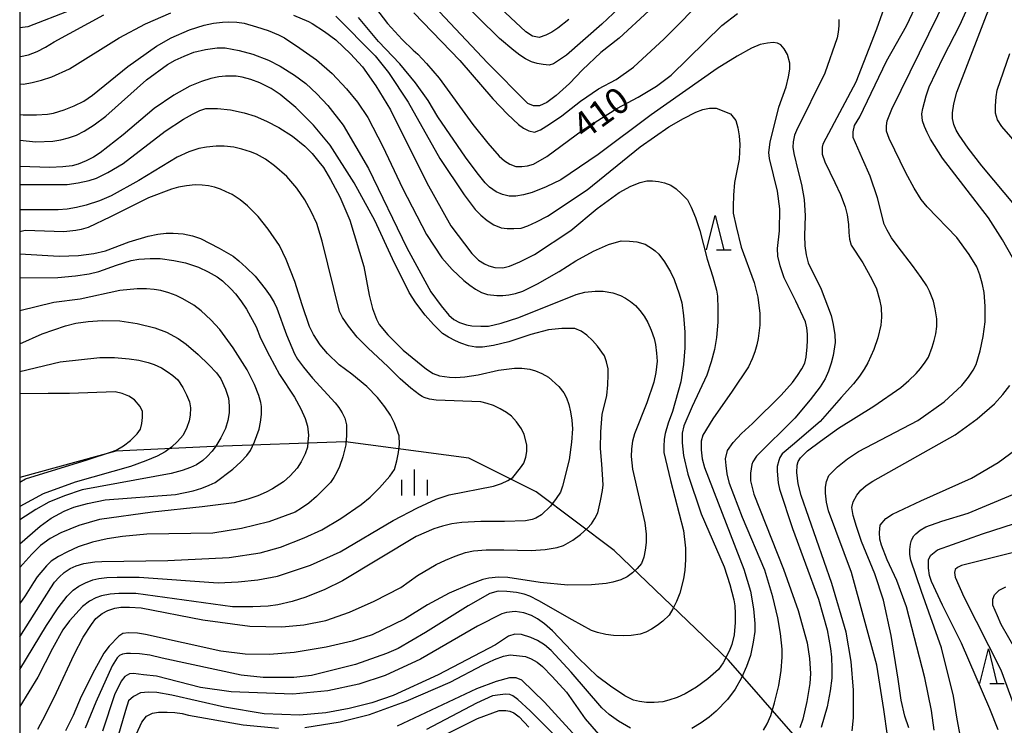
# Model space of a CAD drawing. Extents: x -10000 to -8000, y 81000 to 82500.
# Drawn here: x -10000 to -9857, y 81521 to 81623 of the extents above; entities that cross this region are included whole.
import ezdxf
from ezdxf.enums import TextEntityAlignment as Align

# ---------------------------------------------------------------- set-up
doc = ezdxf.new("R2010")
doc.units = 0
for name, color, linetype in [('1103000', 7, 'Continuous'), ('6332000', 3, 'Continuous'), ('6334000', 3, 'Continuous'), ('7101000', 2, 'Continuous'), ('7102000', 6, 'Continuous'), ('999', 7, 'Continuous')]:
    doc.layers.add(name, color=color, linetype=linetype)
doc.styles.add('PlotAnnotation', font='MS Gothic.ttf')

# ---------------------------------------------------------------- blocks, each defined once
blk = doc.blocks.new('633200')
at = {"layer": '6332000'}
for points in [[(-0.5, -1), (0, 1), (0.5, -1)], [(0.08, -1), (0.92, -1)]]:
    blk.add_lwpolyline(points, dxfattribs=at)
blk = doc.blocks.new('633400')
at = {"layer": '6334000'}
for points in [[(0, -0.75), (0, 0.75)], [(-0.75, -0.75), (-0.75, 0.15)], [(0.75, -0.75), (0.75, 0.15)]]:
    blk.add_lwpolyline(points, dxfattribs=at)

msp = doc.modelspace()

# ---------------------------------------------------------------- linework, layer by layer
at = {"layer": '1103000', "flags": 128}
msp.add_lwpolyline([(-9882.58, 81513.1), (-9897.29, 81529.97), (-9913.87, 81545.86), (-9925.15, 81554.36), (-9934.93, 81559.25), (-9952.8, 81561.59), (-9971.85, 81560.94), (-9986.08, 81560.22), (-10000, 81556.4)], dxfattribs=at)
at = {"layer": '7101000', "flags": 128}
for points in [[(-9855.64, 81595.65), (-9860.62, 81601.62), (-9862.6, 81604.18), (-9863.91, 81606.03), (-9864.33, 81606.79), (-9864.65, 81607.6), (-9864.86, 81608.45), (-9864.86, 81609.3), (-9864.64, 81610.58), (-9864.21, 81612.28), (-9859.09, 81625.54), (-9856.89, 81631.8)], [(-9949.58, 81626), (-9946.72, 81622.21), (-9944.6, 81619.93), (-9943.01, 81618.37), (-9942.3, 81617.8), (-9941.05, 81616.45), (-9939.25, 81614.32), (-9934.37, 81607.6), (-9932.18, 81604.86), (-9930.52, 81602.99), (-9929.77, 81602.33), (-9928.97, 81601.84), (-9928.12, 81601.52), (-9927.27, 81601.51), (-9926.42, 81601.62), (-9925.57, 81601.83), (-9923.65, 81602.95), (-9918.44, 81606.78), (-9913.5, 81609.91), (-9910.38, 81611.54), (-9907.76, 81613.15), (-9905.63, 81614.74), (-9898.29, 81621.92), (-9895.99, 81623.7)], [(-9881.33, 81622.79), (-9881.34, 81621.87), (-9881.42, 81620.99), (-9881.56, 81620.14), (-9883.33, 81615.03), (-9887.48, 81606.73), (-9887.74, 81606.04), (-9887.96, 81605.09), (-9887.97, 81604.28), (-9887.86, 81603.39), (-9887.23, 81600.79), (-9886.71, 81598.88), (-9886.36, 81596.74), (-9886.18, 81594.36), (-9886.32, 81591.52), (-9886.23, 81590.01), (-9886.05, 81588.68), (-9885.76, 81587.55), (-9883.86, 81583.71), (-9882.43, 81579.88), (-9882.12, 81578.6), (-9881.91, 81577.1), (-9881.84, 81575.97), (-9882.12, 81574.12), (-9882.41, 81572.99), (-9882.8, 81571.85), (-9883.3, 81570.71), (-9884.01, 81569.58), (-9885.48, 81567.68), (-9887.72, 81565.03), (-9893.23, 81559.51), (-9893.78, 81558.7), (-9893.93, 81558.29), (-9894.1, 81557.07), (-9894.1, 81555.92), (-9893.63, 81554), (-9889.35, 81543.13), (-9887.23, 81537.17), (-9885.91, 81532.48), (-9885.56, 81530.2), (-9885.44, 81528), (-9885.52, 81526.58), (-9885.98, 81523.95), (-9886.55, 81521.4), (-9886.96, 81520.12)], [(-10000, 81605.3), (-9997.64, 81605.09), (-9995.19, 81605.19), (-9994.05, 81605.37), (-9992.92, 81605.66), (-9991.78, 81606.03), (-9990.65, 81606.6), (-9989.23, 81607.52), (-9987.53, 81608.8), (-9981.63, 81614.06), (-9978.6, 81616.29), (-9977.46, 81616.93), (-9976.19, 81617.51), (-9974.77, 81618.05), (-9973.07, 81618.47), (-9971.37, 81618.68), (-9970.24, 81618.68), (-9968.18, 81618.3), (-9966.2, 81617.8), (-9963.94, 81616.91), (-9962.24, 81616.06), (-9960.17, 81614.72), (-9958.54, 81613.51), (-9956.94, 81612.05), (-9955.35, 81610.35), (-9953.12, 81607.47), (-9949.47, 81601.23), (-9943.91, 81589.72), (-9940.42, 81583.32), (-9938.93, 81581.29), (-9937.82, 81579.96), (-9937.08, 81579.32), (-9936.3, 81578.89), (-9935.29, 81578.57), (-9934.47, 81578.43), (-9933.2, 81578.35), (-9932.07, 81578.35), (-9930.23, 81578.78), (-9927.68, 81579.62), (-9919.39, 81582.97), (-9918.11, 81583.28), (-9916.63, 81583.44), (-9915.49, 81583.44), (-9914.08, 81583.17), (-9912.95, 81582.81), (-9912.21, 81582.41), (-9911.5, 81581.92), (-9910.79, 81581.36), (-9910.15, 81580.64), (-9909.55, 81579.83), (-9908.99, 81578.9), (-9908.49, 81577.77), (-9908.09, 81576.56), (-9907.88, 81575.71), (-9907.72, 81574.43), (-9907.65, 81573.29), (-9907.83, 81571.66), (-9908.12, 81570.24), (-9909.16, 81567.27), (-9910.95, 81562.74), (-9911.21, 81561.7), (-9911.37, 81560.6), (-9911.42, 81559.46), (-9911.23, 81557.65), (-9909.43, 81549.87), (-9909.25, 81548.2), (-9909.26, 81546.98), (-9909.36, 81545.88), (-9909.56, 81544.89), (-9909.89, 81543.96), (-9910.52, 81543.25), (-9911.23, 81542.61), (-9912.01, 81542.04), (-9912.93, 81541.61), (-9914.09, 81541.24), (-9915.02, 81541.04), (-9917.18, 81540.89), (-9920.58, 81540.8), (-9924.59, 81541.22), (-9929.26, 81541.92), (-9930.64, 81541.97), (-9932.01, 81541.84), (-9932.92, 81541.64), (-9934.84, 81540.91), (-9937.76, 81539.66), (-9940.93, 81537.95), (-9944.25, 81535.91), (-9948.95, 81533.64), (-9951.82, 81532.68), (-9955.58, 81531.82), (-9960.23, 81531.05), (-9963.79, 81530.79), (-9967.34, 81530.83), (-9970.86, 81531.26), (-9981.76, 81533.69), (-9982.95, 81533.87), (-9984.25, 81533.93), (-9985.05, 81533.8), (-9985.64, 81533.43), (-9987.04, 81531.97), (-9987.8, 81530.96), (-9989.14, 81528.52), (-9991.07, 81524.67), (-9992.24, 81521.92), (-9993.34, 81519.71)], [(-10000, 81588.83), (-9994.26, 81588.51), (-9991.5, 81588.61), (-9989.27, 81588.88), (-9987.57, 81589.3), (-9984.16, 81590.58), (-9981.4, 81591.42), (-9979.99, 81591.71), (-9978.78, 81591.85), (-9977.78, 81591.84), (-9976.3, 81591.72), (-9974.98, 81591.45), (-9973.82, 81591.05), (-9971.09, 81589.65), (-9969.09, 81588.48), (-9968.24, 81587.84), (-9967.18, 81586.87), (-9965.9, 81585.59), (-9964.42, 81583.78), (-9963.71, 81582.75), (-9963.15, 81581.81), (-9962.73, 81580.96), (-9961.35, 81577.12), (-9960.19, 81574.35), (-9959.77, 81573.59), (-9958.9, 81572.42), (-9957.59, 81570.84), (-9954.31, 81567.23), (-9953.75, 81566.56), (-9953.27, 81565.82), (-9952.88, 81565.01), (-9952.65, 81564.07), (-9952.64, 81562.56), (-9952.77, 81561.16), (-9953.18, 81559.42), (-9953.65, 81558.02), (-9954.04, 81557.2), (-9954.48, 81556.42), (-9954.96, 81555.7), (-9956.99, 81553.68), (-9958.12, 81552.72), (-9959.15, 81551.96), (-9960.07, 81551.39), (-9963.9, 81550.01), (-9967.88, 81549.01), (-9972.02, 81548.37), (-9981.58, 81548.23), (-9985.12, 81547.88), (-9987.31, 81547.53), (-9989.44, 81547.03), (-9991.52, 81546.37), (-9993.06, 81545.67), (-9994.36, 81544.98), (-9995.42, 81544.29), (-9996.1, 81543.62), (-9997.46, 81542.02), (-9998.02, 81541.19), (-9999.21, 81539.29), (-10000, 81538.15)], [(-10000, 81555.73), (-9999.14, 81556.24), (-9990.24, 81558.97), (-9986.71, 81560.14), (-9986.02, 81560.38), (-9984.96, 81561.02), (-9983.95, 81561.81), (-9982.99, 81562.77), (-9982.51, 81563.41), (-9982.3, 81564.26), (-9982.19, 81565.11), (-9982.19, 81565.97), (-9982.56, 81566.71), (-9983.35, 81567.66), (-9984.2, 81568.19), (-9985.14, 81568.59), (-9986.16, 81568.82), (-9992.8, 81568.61), (-9995.88, 81568.59), (-10000, 81568.57)], [(-9867.52, 81519.82), (-9867.88, 81522.67), (-9868.84, 81527.41), (-9871.51, 81537.67), (-9872.94, 81541.51), (-9874.32, 81544.49), (-9875.16, 81546.63), (-9875.37, 81547.48), (-9875.42, 81548.44), (-9875.32, 81549.5), (-9874.52, 81550.46), (-9873.56, 81551.1), (-9869.42, 81553.06), (-9862.08, 81556.35), (-9858.25, 81558.59), (-9855.7, 81560.5)], [(-9918.34, 81517.72), (-9923.99, 81523.84), (-9927.24, 81527.05), (-9928.09, 81527.38), (-9929.05, 81527.38), (-9930.96, 81526.85), (-9933.83, 81525.78), (-9945.31, 81520.37)]]:
    msp.add_lwpolyline(points, dxfattribs=at)
at = {"layer": '7102000', "flags": 128}
for points in [[(-9908.85, 81624.07), (-9913.16, 81620.08), (-9915.79, 81618.03), (-9918.48, 81615.51), (-9920.33, 81613.52), (-9922.26, 81611.79), (-9923.61, 81610.79), (-9924.7, 81610.3), (-9925.55, 81610.3), (-9926.4, 81610.62), (-9932.23, 81616.54), (-9943.05, 81628.06)], [(-9942.9, 81623.75), (-9936.22, 81616.87), (-9931.45, 81611.32), (-9929.33, 81609.08), (-9927.74, 81607.57), (-9927.03, 81607.05), (-9926.25, 81606.68), (-9925.4, 81606.46), (-9924.55, 81606.82), (-9923.24, 81607.62), (-9921.47, 81608.86), (-9918.77, 81610.98), (-9916.15, 81612.74), (-9913.6, 81614.12), (-9911.05, 81615.92), (-9906.63, 81620.02), (-9900.35, 81626.4)], [(-9874.29, 81519.05), (-9874.78, 81522.82), (-9875.83, 81529.21), (-9879.47, 81542.64), (-9882.8, 81551.59), (-9883.12, 81552.87), (-9883.27, 81554.15), (-9883.27, 81555), (-9883.11, 81555.85), (-9882.79, 81556.7), (-9881.51, 81557.98), (-9880.08, 81559.15), (-9878.48, 81560.21), (-9869.87, 81564.67), (-9866.04, 81567.39), (-9863.49, 81569.78), (-9862.53, 81570.95), (-9861.84, 81571.96), (-9861.41, 81572.81), (-9860.84, 81574.8), (-9860.42, 81576.86), (-9860.13, 81578.99), (-9860.13, 81581.26), (-9860.28, 81583.25), (-9860.49, 81584.39), (-9860.91, 81585.81), (-9861.34, 81586.94), (-9862.45, 81588.74), (-9864.25, 81591.19), (-9868.54, 81595.67), (-9869.39, 81596.74), (-9870.42, 81598.37), (-9871.64, 81600.56), (-9874.02, 81605.54), (-9874.43, 81606.61), (-9874.44, 81607.41), (-9874.32, 81608.12), (-9873.65, 81609.82), (-9865.62, 81626.19)], [(-9856.18, 81588.3), (-9857.61, 81590.86), (-9859.62, 81594.06), (-9866.3, 81602.7), (-9868.02, 81605.45), (-9868.53, 81606.42), (-9868.92, 81607.31), (-9869.21, 81608.13), (-9869.32, 81609.13), (-9869.17, 81609.91), (-9868.67, 81611.74), (-9868.25, 81613.06), (-9866.19, 81617.31), (-9863.74, 81622.08), (-9861.92, 81626.26)], [(-9912.39, 81625.23), (-9915.66, 81622.11), (-9920.76, 81617.64), (-9922.68, 81616.37), (-9923.31, 81616.21), (-9924.16, 81616.28), (-9925.01, 81616.44), (-9925.86, 81616.69), (-9926.71, 81617.12), (-9927.56, 81617.65), (-9928.41, 81618.29), (-9930.48, 81620.05), (-9936.63, 81626.14)], [(-9920.43, 81622.83), (-9922.03, 81621.53), (-9922.88, 81620.97), (-9923.78, 81620.52), (-9924.74, 81620.21), (-9925.7, 81620.37), (-9926.65, 81621.01), (-9931.1, 81625.17)], [(-9874.21, 81626.09), (-9875.88, 81621.41), (-9878.87, 81613.74), (-9883.23, 81605.55), (-9883.64, 81604.74), (-9883.72, 81604.32), (-9883.75, 81603.82), (-9883.74, 81603.3), (-9883.34, 81602.19), (-9881.91, 81599.19), (-9881.07, 81597.42), (-9880.42, 81595.67), (-9880.12, 81594.51), (-9879.93, 81593.08), (-9879.89, 81591.94), (-9879.76, 81590.95), (-9879.55, 81590.1), (-9877.85, 81587.54), (-9876.53, 81585.19), (-9875.89, 81583.77), (-9875.42, 81582.21), (-9875.21, 81581.07), (-9875.16, 81579.65), (-9875.23, 81578.51), (-9875.69, 81576.67), (-9876.26, 81574.96), (-9877.12, 81573.06), (-9877.64, 81572.13), (-9878.32, 81571.11), (-9879.18, 81569.99), (-9881, 81568.02), (-9884.05, 81564.54), (-9888.04, 81561.09), (-9889.25, 81560.09), (-9889.51, 81559.83), (-9889.87, 81559.33), (-9890.03, 81558.91), (-9890.25, 81558.02), (-9890.25, 81557.32), (-9890.09, 81555.63), (-9889.9, 81554.75), (-9888.06, 81549.04), (-9884.26, 81538.81), (-9882.99, 81534.33), (-9882.54, 81531.63), (-9882.39, 81530.37), (-9882.32, 81528.73), (-9882.35, 81527.36), (-9882.57, 81525.52), (-9882.99, 81523.2), (-9883.89, 81520.18)], [(-9879.41, 81519.72), (-9879.19, 81521.61), (-9879.18, 81525.62), (-9879.55, 81529.75), (-9880.28, 81534.01), (-9882.34, 81541.05), (-9886.78, 81553.83), (-9887.2, 81555.52), (-9887.42, 81557.16), (-9887.36, 81558.19), (-9887.22, 81558.75), (-9886.86, 81559.28), (-9885.84, 81560.27), (-9884, 81561.7), (-9881.35, 81563.57), (-9876.24, 81566.76), (-9872.36, 81569.47), (-9871.18, 81570.46), (-9870.11, 81571.49), (-9869.48, 81572.2), (-9868.81, 81573.12), (-9868.34, 81573.88), (-9867.78, 81575.32), (-9867.5, 81576.27), (-9867.28, 81577.26), (-9867.14, 81578.31), (-9867.14, 81579.44), (-9867.35, 81580.86), (-9867.63, 81582), (-9868.19, 81583.42), (-9868.57, 81584.18), (-9869.38, 81585.42), (-9870.63, 81587.15), (-9872.75, 81589.85), (-9873.67, 81591.18), (-9874.34, 81592.27), (-9874.76, 81593.12), (-9875.71, 81596.96), (-9876.76, 81600.12), (-9877.91, 81602.6), (-9879.24, 81605.71), (-9879.24, 81606.52), (-9879.05, 81607.44), (-9878.27, 81608.72), (-9874.4, 81616.77), (-9871.52, 81621.88), (-9869.82, 81625.48)], [(-9992.6, 81624.14), (-9998.82, 81621.76), (-10000, 81621.59)], [(-10000, 81613.48), (-9999.47, 81613.45), (-9998.2, 81613.66), (-9996.82, 81614.01), (-9995.33, 81614.51), (-9992.78, 81615.68), (-9985.6, 81620.14), (-9981.77, 81622.16), (-9978.11, 81623.75)], [(-10000, 81617.41), (-9999.87, 81617.42), (-9998.73, 81617.67), (-9997.49, 81618.15), (-9996.25, 81618.78), (-9995, 81619.56), (-9987.82, 81623.5)], [(-9960.31, 81623.44), (-9958.15, 81622.5), (-9957.63, 81622.23), (-9955.83, 81621.06), (-9954.22, 81619.88), (-9952.09, 81617.85), (-9950.33, 81615.93), (-9948.38, 81613.21), (-9946.27, 81609.69), (-9941.03, 81599.14), (-9937.53, 81592.9), (-9934.51, 81588.9), (-9933.55, 81587.92), (-9932.66, 81587.39), (-9932.05, 81587.11), (-9931.14, 81586.85), (-9930.02, 81586.81), (-9929.06, 81587.04), (-9927.54, 81587.68), (-9925.43, 81588.73), (-9920.17, 81592.24), (-9916.34, 81595.43), (-9913.15, 81597.71), (-9911.45, 81598.63), (-9910.12, 81599.2), (-9909.16, 81599.41), (-9908.31, 81599.41), (-9907.45, 81599.32), (-9906.56, 81599.14), (-9905.64, 81598.78), (-9904.91, 81598.24), (-9904.12, 81597.54), (-9903.27, 81596.68), (-9902.71, 81595.62), (-9902.11, 81594.13), (-9901.48, 81592.21), (-9900.42, 81588.05), (-9899.58, 81585.49), (-9899.05, 81583.57), (-9898.91, 81582.72), (-9898.84, 81580.86), (-9898.84, 81578.94), (-9899.06, 81576.7), (-9899.35, 81575), (-9899.81, 81573.19), (-9900.45, 81571.27), (-9902.58, 81566.72), (-9903.77, 81563.92), (-9904.04, 81562.87), (-9904.04, 81561.46), (-9903.82, 81559.59), (-9903.18, 81556.9), (-9901.28, 81551.14), (-9897.95, 81543.47), (-9897.1, 81540.91), (-9896.52, 81538.67), (-9896.38, 81537.82), (-9896.32, 81536.73), (-9896.34, 81535.41), (-9896.51, 81533.61), (-9896.81, 81532.23), (-9897.22, 81531.26), (-9898.1, 81529.54), (-9898.76, 81528.6), (-9900.32, 81527.22), (-9901.95, 81526.02), (-9903.61, 81525.05), (-9904.75, 81524.55), (-9905.95, 81524.14), (-9906.8, 81523.93), (-9908.07, 81523.83), (-9909.21, 81523.83), (-9910.2, 81523.94), (-9911.05, 81524.15), (-9912.32, 81524.79), (-9914.39, 81526.18), (-9916.3, 81527.6), (-9919.11, 81530.28), (-9922.83, 81534.22), (-9923.96, 81535.19), (-9924.97, 81535.92), (-9925.87, 81536.41), (-9926.98, 81536.81), (-9928.23, 81536.99), (-9929.45, 81536.88), (-9930.15, 81536.64), (-9933.65, 81534.89), (-9941.95, 81530.11), (-9947.05, 81527.72), (-9950.87, 81526.45), (-9955.34, 81525.5), (-9960.44, 81525.03), (-9969.36, 81525.36), (-9973.82, 81526.01), (-9980.19, 81527.61), (-9982.04, 81527.82), (-9983.52, 81528.03), (-9984.07, 81527.99), (-9984.77, 81527.59), (-9985.31, 81526.9), (-9986.25, 81524.91), (-9988.01, 81519.64)], [(-10000, 81609.05), (-9999.48, 81608.98), (-9997.57, 81608.97), (-9995.97, 81609.08), (-9995.12, 81609.22), (-9993.58, 81609.71), (-9992.1, 81610.28), (-9990.71, 81610.99), (-9989.44, 81611.84), (-9984.33, 81615.98), (-9980.18, 81618.96), (-9978.06, 81620.16), (-9975.4, 81621.3), (-9973.28, 81622), (-9971.93, 81622.27), (-9970.62, 81622.44), (-9969.77, 81622.49), (-9968.55, 81622.4), (-9967.49, 81622.26), (-9965.68, 81621.76), (-9963.98, 81621.19), (-9962.5, 81620.58), (-9961.65, 81620.16), (-9959.42, 81618.66), (-9957.02, 81616.95), (-9954.75, 81614.98), (-9952.63, 81612.74), (-9951.04, 81610.82), (-9949.56, 81608.58), (-9947.39, 81604.42), (-9944.53, 81598.34), (-9941.04, 81591.63), (-9938.82, 81588.27), (-9937.33, 81586.56), (-9935.64, 81584.96), (-9934.79, 81584.3), (-9933.94, 81583.73), (-9933.09, 81583.25), (-9932.24, 81582.97), (-9930.86, 81582.82), (-9930.01, 81582.82), (-9929.11, 81582.91), (-9928.15, 81583.09), (-9927.09, 81583.44), (-9924.99, 81584.5), (-9921.84, 81586.27), (-9919.41, 81587.82), (-9916.85, 81589.24), (-9914.67, 81590.21), (-9912.88, 81590.73), (-9911.64, 81590.68), (-9910.59, 81590.59), (-9909.37, 81590.23), (-9908.31, 81589.59), (-9907.95, 81589.3), (-9907.41, 81588.78), (-9906.57, 81587.66), (-9905.73, 81586.25), (-9905.17, 81585.11), (-9904.47, 81583.05), (-9904.09, 81581.72), (-9903.81, 81579.88), (-9903.63, 81577.51), (-9903.63, 81575.24), (-9903.83, 81572.82), (-9904.22, 81570.27), (-9905.4, 81566.01), (-9906.04, 81564.3), (-9906.47, 81562.81), (-9906.61, 81561.96), (-9906.68, 81560.9), (-9906.68, 81560.04), (-9905.73, 81555.99), (-9903.84, 81548.75), (-9903.52, 81546.19), (-9903.52, 81544.49), (-9903.63, 81543), (-9903.85, 81541.72), (-9904.37, 81539.66), (-9904.84, 81538.47), (-9905.36, 81537.41), (-9905.91, 81536.47), (-9906.81, 81535.59), (-9907.62, 81534.98), (-9908.45, 81534.45), (-9909.28, 81534), (-9910.13, 81533.72), (-9911.4, 81533.53), (-9912.54, 81533.46), (-9913.95, 81533.53), (-9915.09, 81533.67), (-9916.29, 81533.96), (-9917.14, 81534.25), (-9919.96, 81535.78), (-9924.77, 81538.57), (-9926.09, 81539.22), (-9926.92, 81539.52), (-9928.02, 81539.74), (-9929.4, 81539.88), (-9930.68, 81539.94), (-9931.87, 81539.6), (-9935.03, 81537.84), (-9941.23, 81533.97), (-9945.18, 81531.66), (-9946.88, 81530.92), (-9951.35, 81529.33), (-9957.72, 81527.74), (-9960.27, 81527.42), (-9964.73, 81527.43), (-9967.92, 81527.75), (-9979.38, 81530.25), (-9981.13, 81530.66), (-9982.65, 81530.88), (-9983.94, 81530.91), (-9984.53, 81530.89), (-9985.1, 81530.81), (-9985.56, 81530.64), (-9985.86, 81530.28), (-9986.58, 81529.14), (-9988.97, 81523.84), (-9990.49, 81520.09)], [(-9954.21, 81623.29), (-9948.48, 81617.53), (-9946.58, 81615.13), (-9943.72, 81610.81), (-9939.11, 81602.65), (-9935.61, 81597.37), (-9934.02, 81595.29), (-9933.18, 81594.44), (-9932.27, 81593.69), (-9931.32, 81593.05), (-9930.26, 81592.62), (-9929.37, 81592.52), (-9928.4, 81592.5), (-9927.34, 81592.57), (-9926.38, 81592.88), (-9925.11, 81593.47), (-9923.51, 81594.32), (-9917.77, 81598.14), (-9910.11, 81604.36), (-9905.96, 81607.23), (-9903.84, 81608.47), (-9902.03, 81609.38), (-9901.04, 81609.75), (-9900.06, 81609.94), (-9899.11, 81609.94), (-9897.04, 81609.14), (-9896.24, 81608.18), (-9895.96, 81607.11), (-9895.77, 81605.96), (-9895.66, 81604.71), (-9895.77, 81602.58), (-9896.42, 81599.18), (-9896.6, 81597.33), (-9896.65, 81595.7), (-9896.61, 81594.75), (-9896.22, 81592.78), (-9895.48, 81589.8), (-9893.58, 81584.68), (-9893.05, 81582.55), (-9892.79, 81580.21), (-9892.79, 81578.5), (-9893.01, 81576.59), (-9893.2, 81575.64), (-9893.48, 81574.65), (-9893.86, 81573.61), (-9894.43, 81572.47), (-9896.79, 81568.92), (-9899.56, 81564.95), (-9901.05, 81562.54), (-9901.26, 81561.69), (-9901.27, 81560.41), (-9901.11, 81559.13), (-9900.79, 81557.85), (-9895.08, 81543.14), (-9894.13, 81539.94), (-9893.71, 81537.39), (-9893.5, 81535.26), (-9893.51, 81534.12), (-9893.72, 81532.57), (-9894.14, 81530.61), (-9894.68, 81529.01), (-9895.42, 81527.38), (-9896.33, 81525.73), (-9897.43, 81524.24), (-9899.1, 81522.54), (-9900.09, 81521.68), (-9901.26, 81520.85), (-9902.61, 81520.04)], [(-9892.22, 81519.78), (-9891.7, 81520.73), (-9891.19, 81521.93), (-9890.63, 81523.78), (-9890.04, 81526.27), (-9889.7, 81528.46), (-9889.53, 81530.4), (-9889.53, 81531.54), (-9889.79, 81533.81), (-9890.14, 81536.09), (-9890.89, 81539.14), (-9892.06, 81542.98), (-9895.29, 81550.65), (-9897.15, 81555.55), (-9897.48, 81556.96), (-9897.67, 81558.16), (-9897.73, 81559.13), (-9897.44, 81560.32), (-9896.61, 81561.48), (-9895.41, 81562.79), (-9893.83, 81564.23), (-9889.69, 81568.38), (-9888.05, 81570.19), (-9887.29, 81571.22), (-9886.69, 81572.16), (-9886.27, 81573.01), (-9886.05, 81573.86), (-9885.89, 81575.35), (-9885.84, 81576.3), (-9885.86, 81577.22), (-9885.94, 81578.12), (-9886.15, 81578.97), (-9887.53, 81581.96), (-9889.22, 81585.37), (-9889.82, 81587.08), (-9890.15, 81588.5), (-9890.22, 81589.63), (-9889.9, 81592.19), (-9889.89, 81595.38), (-9890.21, 81597.94), (-9891.38, 81602.67), (-9891.47, 81603.52), (-9891.29, 81605.04), (-9890.03, 81610.09), (-9888.96, 81613.07), (-9888.6, 81614.49), (-9888.42, 81615.62), (-9888.42, 81616.47), (-9888.74, 81617.75), (-9889.24, 81618.56), (-9889.73, 81619.13), (-9890.21, 81619.38), (-9890.84, 81619.46), (-9891.66, 81619.39), (-9892.72, 81619.2), (-9893.99, 81618.67), (-9896.07, 81617.5), (-9898.94, 81615.69), (-9908.51, 81609), (-9916.17, 81603.25), (-9921.59, 81599.59), (-9923.72, 81598.53), (-9925.74, 81597.73), (-9927.01, 81597.38), (-9928.13, 81597.2), (-9929.08, 81597.2), (-9930.04, 81597.42), (-9930.99, 81597.84), (-9931.95, 81598.49), (-9932.58, 81599.13), (-9933.73, 81600.58), (-9935.39, 81602.86), (-9939.42, 81608.72), (-9940.83, 81611.07), (-9942.67, 81613.63), (-9944.93, 81616.4), (-9948.04, 81619.6), (-9950.92, 81623.12)], [(-9850.22, 81598.68), (-9857.69, 81607.32), (-9858.33, 81608.28), (-9858.64, 81609.24), (-9858.64, 81610.3), (-9858.53, 81611.58), (-9858.39, 81612.58), (-9856.56, 81617.86)], [(-9997.38, 81519.96), (-9996.28, 81522.02), (-9994.69, 81525.24), (-9992.13, 81530.77), (-9990.78, 81533.26), (-9989.61, 81535.14), (-9988.95, 81535.99), (-9988.03, 81536.73), (-9987.25, 81537.16), (-9986.22, 81537.48), (-9985.37, 81537.62), (-9984.1, 81537.63), (-9982.4, 81537.52), (-9973.48, 81535.81), (-9966.68, 81534.89), (-9962.01, 81534.78), (-9958.82, 81535.09), (-9955.64, 81535.72), (-9952.24, 81536.89), (-9948.62, 81538.48), (-9944.79, 81540.5), (-9942.35, 81542.2), (-9939.64, 81543.8), (-9938.31, 81544.46), (-9936.9, 81545.04), (-9935.39, 81545.55), (-9934.25, 81545.78), (-9932.41, 81545.92), (-9929.86, 81545.96), (-9925.9, 81545.82), (-9923.87, 81545.98), (-9922.14, 81546.27), (-9921.2, 81546.56), (-9919.88, 81547.33), (-9918.74, 81548.18), (-9917.75, 81549.09), (-9917.18, 81549.73), (-9916.68, 81550.47), (-9916.26, 81551.32), (-9915.83, 81553.03), (-9915.56, 81554.52), (-9915.49, 81555.37), (-9915.66, 81558.35), (-9915.85, 81560.63), (-9915.82, 81563.02), (-9915.6, 81565.54), (-9914.95, 81568.31), (-9914.77, 81569.87), (-9914.72, 81571.29), (-9914.76, 81572.15), (-9915, 81573.21), (-9915.28, 81574.07), (-9916.27, 81575.45), (-9917.02, 81576.3), (-9917.82, 81577.03), (-9918.65, 81577.64), (-9919.57, 81578), (-9921.47, 81578.02), (-9923.38, 81577.81), (-9925.93, 81577.17), (-9929.12, 81576.11), (-9931.35, 81575.58), (-9932.94, 81575.32), (-9933.9, 81575.32), (-9934.96, 81575.53), (-9936.08, 81575.89), (-9936.85, 81576.22), (-9937.88, 81576.78), (-9938.73, 81577.3), (-9940.05, 81578.58), (-9941.26, 81579.93), (-9942.6, 81581.72), (-9943.59, 81583.22), (-9945.99, 81588.12), (-9948.53, 81593.66), (-9951.54, 81599.15), (-9955.04, 81604.59), (-9957.42, 81607.47), (-9959.97, 81610.03), (-9962.25, 81611.95), (-9963.59, 81612.81), (-9965.22, 81613.61), (-9966.49, 81614.11), (-9967.77, 81614.47), (-9968.62, 81614.61), (-9970.16, 81614.58), (-9971.15, 81614.48), (-9972.32, 81614.24), (-9973.66, 81613.84), (-9975.36, 81613.13), (-9977.65, 81611.82), (-9980.52, 81609.9), (-9984.99, 81606.08), (-9988.34, 81603.47), (-9989.33, 81602.86), (-9990.39, 81602.31), (-9991.53, 81601.83), (-9992.38, 81601.59), (-9993.74, 81601.44), (-9995.63, 81601.37), (-10000, 81601.52)], [(-10000, 81598.91), (-9993.13, 81598.9), (-9991.53, 81599.11), (-9989.94, 81599.48), (-9988.87, 81599.83), (-9987.23, 81600.65), (-9984.99, 81601.92), (-9978.93, 81606.6), (-9976.27, 81608.37), (-9974.96, 81609.1), (-9973.88, 81609.61), (-9973.03, 81609.89), (-9971.33, 81609.89), (-9969.47, 81609.69), (-9967.46, 81609.3), (-9965.9, 81608.78), (-9964.24, 81608.06), (-9962.47, 81607.16), (-9960.49, 81605.88), (-9958.7, 81604.44), (-9957.64, 81603.37), (-9956.64, 81602.2), (-9956, 81601.35), (-9954.99, 81599.64), (-9953.62, 81597.08), (-9952.19, 81593.72), (-9950.13, 81587.01), (-9949.39, 81582.85), (-9948.87, 81580.9), (-9948.32, 81579.35), (-9947.94, 81578.6), (-9946.64, 81577.1), (-9944.42, 81574.86), (-9941.07, 81572.13), (-9940.12, 81571.49), (-9939.16, 81571.17), (-9937.73, 81570.96), (-9936.88, 81570.91), (-9935.5, 81571.03), (-9933.59, 81571.32), (-9930.61, 81571.96), (-9928.33, 81572.27), (-9927.27, 81572.27), (-9926.1, 81572.11), (-9925.25, 81571.9), (-9924.35, 81571.52), (-9923.39, 81570.99), (-9921.9, 81569.61), (-9921.16, 81568.7), (-9920.76, 81567.95), (-9920.44, 81567), (-9920.19, 81565.94), (-9919.99, 81564.75), (-9919.93, 81563.47), (-9920.06, 81561.56), (-9920.39, 81559), (-9921.35, 81555.17), (-9921.67, 81554.31), (-9922.26, 81553.36), (-9923.11, 81552.29), (-9924.4, 81551), (-9925.21, 81550.53), (-9925.76, 81550.34), (-9926.72, 81550.16), (-9929.76, 81550.07), (-9933.19, 81550.07), (-9935.96, 81549.92), (-9937.38, 81549.7), (-9938.73, 81549.39), (-9940, 81548.96), (-9942.55, 81547.85), (-9953.24, 81541.47), (-9955.79, 81540.2), (-9958.55, 81539.08), (-9960.54, 81538.45), (-9962.59, 81537.97), (-9964.01, 81537.76), (-9966.2, 81537.66), (-9969.18, 81537.66), (-9983.19, 81539.6), (-9985.62, 81539.61), (-9986.87, 81539.53), (-9988.13, 81539.28), (-9988.97, 81539), (-9989.89, 81538.49), (-9990.88, 81537.75), (-9992.8, 81535.64), (-9993.73, 81534.35), (-9995.26, 81531.63), (-9997.39, 81527.48), (-10000, 81523.25)], [(-10000, 81528.59), (-9996.13, 81534.98), (-9994.41, 81537.54), (-9993.12, 81539.24), (-9992.27, 81540.1), (-9991.42, 81540.66), (-9990.47, 81541.16), (-9989.4, 81541.58), (-9988.55, 81541.77), (-9987.38, 81541.91), (-9985.9, 81542), (-9982.71, 81542), (-9971.24, 81541.18), (-9968.37, 81541.28), (-9965.5, 81541.6), (-9962.64, 81542.13), (-9957.85, 81543.72), (-9953.55, 81545.63), (-9945.89, 81550.2), (-9942.38, 81552.04), (-9939.67, 81553.28), (-9937.76, 81553.91), (-9931.34, 81555.19), (-9930.2, 81555.57), (-9929.26, 81555.97), (-9928.53, 81556.4), (-9927.44, 81557.83), (-9926.98, 81558.51), (-9926.67, 81559.39), (-9926.53, 81560.2), (-9926.53, 81561.14), (-9926.91, 81562.68), (-9927.31, 81563.49), (-9928.01, 81564.49), (-9928.76, 81565.32), (-9929.49, 81565.86), (-9930.38, 81566.39), (-9931.34, 81566.84), (-9932.27, 81567.17), (-9933.18, 81567.37), (-9939.65, 81567.64), (-9940.65, 81567.78), (-9941.4, 81568.02), (-9941.71, 81568.18), (-9942.09, 81568.42), (-9943.34, 81569.36), (-9944.87, 81570.72), (-9946.68, 81572.51), (-9949.5, 81575.16), (-9951.1, 81576.78), (-9952.38, 81578.38), (-9953.22, 81579.61), (-9953.65, 81580.46), (-9956.18, 81590.69), (-9956.97, 81593.25), (-9957.75, 81594.96), (-9958.7, 81596.66), (-9959.83, 81598.37), (-9961.31, 81600.07), (-9963.06, 81601.62), (-9964.41, 81602.55), (-9965.71, 81603.28), (-9966.56, 81603.63), (-9967.84, 81604.03), (-9968.97, 81604.31), (-9970.39, 81604.46), (-9971.52, 81604.46), (-9972.94, 81604.3), (-9974.07, 81604.09), (-9975.49, 81603.61), (-9977.19, 81602.87), (-9982.72, 81599.47), (-9986.76, 81597.24), (-9988.46, 81596.53), (-9990.37, 81595.91), (-9991.79, 81595.56), (-9993.13, 81595.33), (-9994.41, 81595.23), (-10000, 81595.23)], [(-10000, 81533.34), (-9995.51, 81540.44), (-9994.95, 81541.24), (-9994.3, 81541.97), (-9993.57, 81542.65), (-9992.7, 81543.22), (-9991.81, 81543.64), (-9990.73, 81543.94), (-9989.1, 81544.22), (-9988.12, 81544.24), (-9978.56, 81544.39), (-9969.64, 81544.85), (-9965.18, 81545.49), (-9962.2, 81546.33), (-9958.8, 81547.66), (-9956.25, 81548.86), (-9953.49, 81550.48), (-9950.51, 81552.49), (-9949.23, 81553.56), (-9947.85, 81554.94), (-9946.36, 81556.64), (-9945.72, 81557.6), (-9945.36, 81558.84), (-9945.11, 81560.07), (-9944.97, 81561.27), (-9945.04, 81562.45), (-9945.71, 81564.31), (-9946.27, 81565.45), (-9947.09, 81566.69), (-9948.15, 81568.04), (-9949.7, 81569.61), (-9951.86, 81571.41), (-9953.7, 81572.76), (-9955.41, 81574.39), (-9956.47, 81575.67), (-9957.42, 81577.17), (-9957.99, 81578.3), (-9959.06, 81581.43), (-9960.12, 81584.84), (-9961.39, 81588.04), (-9962.37, 81590.03), (-9963.98, 81592.41), (-9965.46, 81594.26), (-9967, 81595.82), (-9968.06, 81596.68), (-9969.23, 81597.42), (-9970.08, 81597.85), (-9970.93, 81598.21), (-9971.78, 81598.5), (-9972.63, 81598.68), (-9973.56, 81598.79), (-9974.57, 81598.83), (-9975.81, 81598.72), (-9976.97, 81598.51), (-9978.02, 81598.2), (-9981.34, 81596.96), (-9986.85, 81594.21), (-9990.1, 81592.67), (-9991.09, 81592.35), (-9991.88, 81592.2), (-9993.59, 81592.05), (-9999.19, 81592.2), (-10000, 81592.05)], [(-10000, 81585.34), (-9994.48, 81585.43), (-9991.93, 81585.64), (-9989.94, 81585.92), (-9988.53, 81586.27), (-9985.98, 81587.22), (-9983.85, 81587.86), (-9982.72, 81588.07), (-9981.09, 81588.17), (-9979.67, 81588.17), (-9977.69, 81587.9), (-9975.99, 81587.55), (-9974.08, 81586.89), (-9972.67, 81586.24), (-9971.38, 81585.5), (-9970.6, 81584.93), (-9969.41, 81583.79), (-9968.71, 81583.03), (-9967.95, 81582.04), (-9967.13, 81580.8), (-9965.76, 81578.24), (-9965.11, 81576.6), (-9963.8, 81574.07), (-9962.35, 81571.34), (-9960.18, 81568.05), (-9959.27, 81566.39), (-9958.65, 81564.99), (-9958.3, 81563.85), (-9958.14, 81562.57), (-9958.24, 81561.53), (-9958.3, 81560.82), (-9958.62, 81559.86), (-9959.21, 81558.69), (-9959.78, 81557.76), (-9960.8, 81556.67), (-9961.8, 81555.81), (-9963.36, 81554.8), (-9964.3, 81554.29), (-9965.51, 81553.77), (-9966.97, 81553.27), (-9968.95, 81552.77), (-9973.56, 81552.16), (-9980.78, 81551.42), (-9988.43, 81550.32), (-9991.41, 81549.47), (-9994.05, 81548.42), (-9995.58, 81547.59), (-9996.99, 81546.56), (-9998.25, 81545.33), (-10000, 81543.4)], [(-10000, 81546.81), (-9997.04, 81549.37), (-9995.44, 81550.54), (-9993.58, 81551.55), (-9992.16, 81552.11), (-9990.18, 81552.66), (-9987.63, 81553.19), (-9977.43, 81553.97), (-9974.88, 81554.5), (-9973.61, 81554.89), (-9972.54, 81555.3), (-9971.69, 81555.72), (-9969.14, 81557.64), (-9967.98, 81558.71), (-9967.11, 81559.62), (-9966.55, 81560.36), (-9965.96, 81561.58), (-9965.32, 81563.43), (-9965.1, 81564.44), (-9964.98, 81565.54), (-9964.98, 81566.7), (-9965.08, 81567.28), (-9965.33, 81568.3), (-9965.99, 81569.88), (-9967.04, 81572.01), (-9969.06, 81575.21), (-9971.02, 81577.88), (-9972.29, 81579.3), (-9973.72, 81580.6), (-9974.78, 81581.38), (-9976.37, 81582.31), (-9977.32, 81582.78), (-9978.38, 81583.19), (-9979.56, 81583.54), (-9980.5, 81583.68), (-9981.63, 81583.75), (-9982.96, 81583.76), (-9985.5, 81583.55), (-9991.24, 81582.28), (-9995.07, 81581.8), (-10000, 81580.58)], [(-10000, 81575.82), (-9996.72, 81577.25), (-9993.37, 81578.39), (-9991.86, 81578.77), (-9990.09, 81579.03), (-9988.06, 81579.18), (-9985.51, 81579.11), (-9982.96, 81578.75), (-9980.42, 81578.11), (-9978.72, 81577.47), (-9977.02, 81576.56), (-9975.89, 81575.77), (-9974.16, 81574.26), (-9972.6, 81572.77), (-9971.51, 81571.6), (-9970.87, 81570.74), (-9970.17, 81569.24), (-9969.77, 81567.94), (-9969.67, 81566.83), (-9969.67, 81565.81), (-9969.84, 81564.7), (-9970.18, 81563.52), (-9970.85, 81562.18), (-9971.58, 81560.97), (-9972.11, 81560.24), (-9972.84, 81559.45), (-9973.45, 81558.89), (-9974.4, 81558.28), (-9975.25, 81557.86), (-9976.47, 81557.43), (-9978.06, 81557.01), (-9990.97, 81554.63), (-9993.52, 81553.79), (-9995.76, 81552.83), (-9997.67, 81551.77), (-10000, 81550.3)], [(-10000, 81571.81), (-9994.13, 81573.17), (-9988.39, 81573.8), (-9986.27, 81573.8), (-9984.14, 81573.64), (-9982.73, 81573.42), (-9981.38, 81573.1), (-9980.53, 81572.82), (-9979.47, 81572.3), (-9978.62, 81571.8), (-9977.83, 81571.23), (-9977.08, 81570.59), (-9976.38, 81569.45), (-9975.81, 81568.39), (-9975.39, 81567.39), (-9975.25, 81566.54), (-9975.29, 81565.48), (-9975.43, 81564.62), (-9975.78, 81563.65), (-9976.33, 81562.55), (-9977.12, 81561.65), (-9977.99, 81560.84), (-9978.92, 81560.12), (-9980.06, 81559.51), (-9981.73, 81558.82), (-9983.94, 81558.03), (-9991.98, 81555.75), (-9996.61, 81554.04), (-10000, 81552.24)], [(-9871.2, 81520.14), (-9871.76, 81521.82), (-9872.27, 81524.17), (-9872.73, 81527.2), (-9873.73, 81533.54), (-9874.86, 81538.64), (-9876.13, 81542.47), (-9878.03, 81547.16), (-9878.77, 81549.3), (-9879.24, 81550.93), (-9879.45, 81552.07), (-9879.24, 81552.92), (-9878.71, 81553.88), (-9878.14, 81554.59), (-9877.38, 81555.26), (-9876.42, 81555.9), (-9864.46, 81562.59), (-9861.27, 81564.93), (-9858.77, 81567.11), (-9857.56, 81568.46), (-9856.53, 81569.77)], [(-9863.53, 81518.04), (-9864.17, 81521.41), (-9864.69, 81524.72), (-9866.43, 81531.75), (-9869.36, 81539.92), (-9870.89, 81544.42), (-9871.02, 81545.28), (-9871.02, 81546.01), (-9870.94, 81546.76), (-9870.8, 81547.34), (-9870.46, 81547.97), (-9870.18, 81548.25), (-9869.54, 81548.81), (-9868.72, 81549.26), (-9866.39, 81550.08), (-9862.57, 81551.24), (-9853.48, 81555.06)], [(-9858.25, 81519.85), (-9859.47, 81522.88), (-9863.56, 81532.39), (-9866.31, 81537.93), (-9867.9, 81541.34), (-9868.18, 81542.2), (-9868.32, 81543.26), (-9868.31, 81544.54), (-9868, 81545.18), (-9867.04, 81545.92), (-9860.5, 81548.26), (-9848.39, 81552.18)], [(-9842.98, 81548.81), (-9860.67, 81544.41), (-9863.54, 81543.65), (-9864.15, 81543.38), (-9864.46, 81543.08), (-9864.58, 81542.67), (-9864.48, 81541.98), (-9863.22, 81539.12), (-9857.83, 81528.54), (-9852.91, 81515.11)], [(-9854.48, 81529.34), (-9857.82, 81535.1), (-9858.34, 81536.37), (-9859.01, 81537.94), (-9859.03, 81538.8), (-9858.77, 81539.42), (-9858.11, 81540.11), (-9857.11, 81540.56)], [(-9911.53, 81520.1), (-9913.23, 81521.1), (-9914.61, 81522.08), (-9915.67, 81523.04), (-9920.09, 81528.19), (-9923.02, 81531.37), (-9923.99, 81532.17), (-9924.97, 81532.79), (-9925.96, 81533.24), (-9927.28, 81533.66), (-9928.26, 81533.7), (-9929.19, 81533.44), (-9931.06, 81532.19), (-9939.39, 81527.82), (-9945.88, 81524.84), (-9949, 81523.78), (-9952.26, 81522.94), (-9955.66, 81522.3), (-9959.48, 81521.99), (-9964.58, 81522.16), (-9970.32, 81523.12), (-9977.96, 81524.87), (-9980.13, 81525.24), (-9981.33, 81525.3), (-9982.5, 81525.2), (-9983.53, 81524.67), (-9984.22, 81524.04), (-9984.65, 81522.64), (-9985.78, 81518.83)], [(-9958.69, 81520.18), (-9953.59, 81521.02), (-9949.34, 81522.08), (-9944.03, 81523.99), (-9937.65, 81526.75), (-9932.83, 81529.29), (-9931.19, 81530.06), (-9929.89, 81530.54), (-9928.92, 81530.73), (-9927.57, 81530.6), (-9926.74, 81530.46), (-9925.89, 81530.14), (-9925.02, 81529.64), (-9924.25, 81529.02), (-9922.84, 81527.56), (-9920.76, 81525.29), (-9918.06, 81521.45), (-9916.16, 81519.21)], [(-9920.94, 81517.46), (-9926.03, 81522.58), (-9927.85, 81524.27), (-9928.54, 81524.78), (-9929, 81524.98), (-9929.62, 81525.03), (-9930.37, 81524.94), (-9931.48, 81524.76), (-9933.83, 81523.71), (-9941.06, 81519.88)], [(-9983.1, 81519.28), (-9982.31, 81520.98), (-9981.63, 81521.85), (-9980.76, 81522.29), (-9979.88, 81522.4), (-9978.61, 81522.41), (-9977.5, 81522.35), (-9976.48, 81522.21), (-9975.54, 81522), (-9967.61, 81520.56), (-9962.52, 81520.08)], [(-9943.78, 81516.48), (-9933.68, 81521.47), (-9930.53, 81522.64), (-9929.57, 81522.64), (-9929, 81522.56), (-9928.41, 81522.3), (-9927.63, 81521.72), (-9926.23, 81520.23)]]:
    msp.add_lwpolyline(points, dxfattribs=at)
at = {"layer": '999', "flags": 128}
msp.add_lwpolyline([(-10000, 81000), (-8000, 81000), (-8000, 82500), (-10000, 82500)], close=True, dxfattribs=at)

# ---------------------------------------------------------------- block references
at = {"layer": '6332000', "xscale": 2.5, "yscale": 2.5, "zscale": 2.5}
for p in [(-9899.23, 81591.9), (-9859.66, 81529.08, 306.85)]:
    msp.add_blockref('633200', p, dxfattribs=at)
at = {"layer": '6334000', "xscale": 2.5, "yscale": 2.5, "zscale": 2.5}
msp.add_blockref('633400', (-9942.78, 81555.7), dxfattribs=at)

# ---------------------------------------------------------------- texts
at = {"layer": '7101000', "style": 'PlotAnnotation'}
msp.add_text('410', height=3.75, rotation=36, dxfattribs=at).set_placement((-9915.51, 81608.91), align=Align.MIDDLE)

doc.saveas('drawing.dxf')
